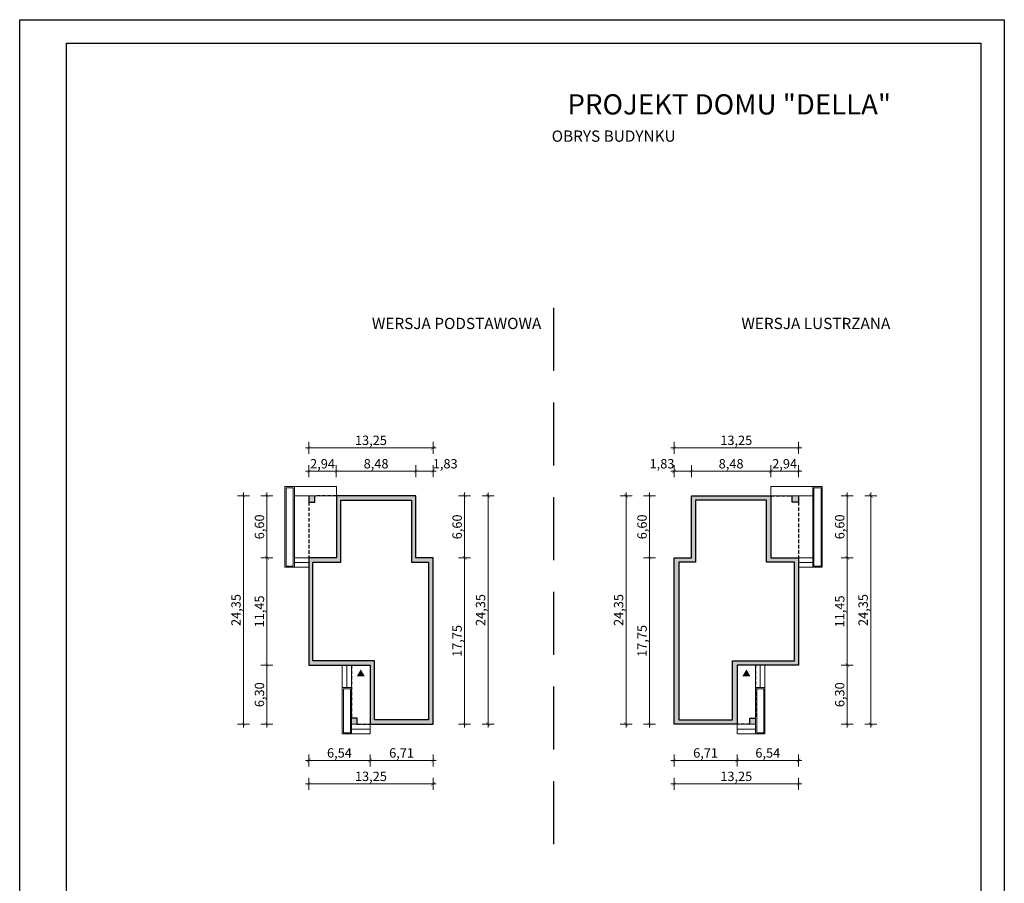
# Model space of a CAD drawing. Units: millimetres. Extents: x -647 to 9853, y 165 to 15015.
# Drawn here: x -647 to 9853, y 5803 to 15015 of the extents above; entities that cross this region are included whole.
import ezdxf

# ---------------------------------------------------------------- set-up
doc = ezdxf.new("R2010")
doc.units = ezdxf.units.MM
doc.linetypes.add('DASHED', pattern=[19.05, 12.7, -6.35])
doc.linetypes.add('Dashed-002', pattern=[200, 100, -100])
for name, color, linetype, lineweight in [('A-cienkie', 1, 'Continuous', 15), ('A-wymiar', 1, 'Continuous', 5), ('Konstrukcja - Stropy_Nr_Pióra__1', 7, 'Continuous', 13), ('Konstrukcja - Stropy_Nr_Pióra__2', 251, 'Continuous', 5), ('Ściany wewnętrzne_Nr_Pióra__61', 7, 'Continuous', 20)]:
    doc.layers.add(name, color=color, linetype=linetype, lineweight=lineweight)
for name, color, linetype in [('A-pr', 5, 'DASHED'), ('A-sciany', 7, 'Continuous'), ('A-tekst', 8, 'Continuous'), ('FORMATKA', 1, 'Continuous')]:
    doc.layers.add(name, color=color, linetype=linetype)
doc.styles.add('WYMIAROWY', font='arial.ttf', dxfattribs={"width": 0.8})
doc.dimstyles.new('obrys 500', dxfattribs={"dimtxt": 100, "dimasz": 4, "dimexe": 0, "dimexo": 0, "dimgap": 3, "dimtad": 1, "dimlfac": 0.01, "dimrnd": 0.01, "dimzin": 0, "dimtxsty": 'WYMIAROWY', "dimblk": 'z2a100', "dimcen": 0, "dimse1": 1, "dimse2": 1, "dimclrd": 256, "dimclre": 256, "dimclrt": 3, "dimadec": 0, "dimazin": 0, "dimtfac": 1, "dimtofl": 0, "dimtmove": 2, "dimatfit": 3, "dimldrblk": 'z2a100', "dimfxl": 1, "dimtolj": 1, "dimtzin": 0, "dimlwd": -1, "dimarcsym": 0})

# ---------------------------------------------------------------- blocks, each defined once
blk = doc.blocks.new('z2a100')
for p, q in [((8.8, 0), (-8.8, 0)), ((0, -16), (0, 16))]:
    blk.add_line(p, q)
at = {"const_width": 0.8}
blk.add_lwpolyline([(4.9, 4.9), (-4.9, -4.9)], dxfattribs=at)
blk = doc.blocks.new('*D3708')
at = {"layer": 'A-wymiar', "linetype": 'Continuous'}
blk.add_line((3757, 7114), (3094, 7114), dxfattribs=at)
at = {"layer": 'A-wymiar', "xscale": 4, "yscale": 4, "zscale": 4, "rotation": 180}
blk.add_blockref('z2a100', (3090, 7114), dxfattribs=at)
at = {"layer": 'A-wymiar', "xscale": 4, "yscale": 4, "zscale": 4}
blk.add_blockref('z2a100', (3761, 7114), dxfattribs=at)
at = {"layer": 'A-wymiar', "color": 3, "insert": (3426, 7194), "char_height": 100, "attachment_point": 5, "style": 'WYMIAROWY'}
blk.add_mtext('\\A1;6,71', dxfattribs=at)
blk = doc.blocks.new('*D3709')
at = {"layer": 'A-wymiar', "linetype": 'Continuous'}
blk.add_line((3086, 7114), (2440, 7114), dxfattribs=at)
at = {"layer": 'A-wymiar', "xscale": 4, "yscale": 4, "zscale": 4, "rotation": 180}
blk.add_blockref('z2a100', (2436, 7114), dxfattribs=at)
at = {"layer": 'A-wymiar', "xscale": 4, "yscale": 4, "zscale": 4}
blk.add_blockref('z2a100', (3090, 7114), dxfattribs=at)
at = {"layer": 'A-wymiar', "color": 3, "insert": (2763, 7194), "char_height": 100, "attachment_point": 5, "style": 'WYMIAROWY'}
blk.add_mtext('\\A1;6,54', dxfattribs=at)
blk = doc.blocks.new('*D3711')
at = {"layer": 'A-wymiar', "linetype": 'Continuous'}
blk.add_line((3757, 6864), (2440, 6864), dxfattribs=at)
at = {"layer": 'A-wymiar', "xscale": 4, "yscale": 4, "zscale": 4, "rotation": 180}
blk.add_blockref('z2a100', (2436, 6864), dxfattribs=at)
at = {"layer": 'A-wymiar', "xscale": 4, "yscale": 4, "zscale": 4}
blk.add_blockref('z2a100', (3761, 6864), dxfattribs=at)
at = {"layer": 'A-wymiar', "color": 3, "insert": (3099, 6944), "char_height": 100, "attachment_point": 5, "style": 'WYMIAROWY'}
blk.add_mtext('\\A1;13,25', dxfattribs=at)
blk = doc.blocks.new('*D3712')
at = {"layer": 'A-wymiar', "linetype": 'Continuous'}
blk.add_line((4098, 7504), (4098, 9271), dxfattribs=at)
at = {"layer": 'A-wymiar', "xscale": 4, "yscale": 4, "zscale": 4}
for p, rotation in [((4098, 9275), 90), ((4098, 7500), 270)]:
    blk.add_blockref('z2a100', p, dxfattribs=dict(at, rotation=rotation))
at = {"layer": 'A-wymiar', "color": 3, "insert": (4018, 8388), "char_height": 100, "attachment_point": 5, "rotation": 90, "style": 'WYMIAROWY'}
blk.add_mtext('\\A1;17,75', dxfattribs=at)
blk = doc.blocks.new('*D3713')
at = {"layer": 'A-wymiar', "linetype": 'Continuous'}
blk.add_line((4098, 9279), (4098, 9931), dxfattribs=at)
at = {"layer": 'A-wymiar', "xscale": 4, "yscale": 4, "zscale": 4}
for p, rotation in [((4098, 9935), 90), ((4098, 9275), 270)]:
    blk.add_blockref('z2a100', p, dxfattribs=dict(at, rotation=rotation))
at = {"layer": 'A-wymiar', "color": 3, "insert": (4018, 9605), "char_height": 100, "attachment_point": 5, "rotation": 90, "style": 'WYMIAROWY'}
blk.add_mtext('\\A1;6,60', dxfattribs=at)
blk = doc.blocks.new('*D3714')
at = {"layer": 'A-wymiar', "linetype": 'Continuous'}
blk.add_line((4348, 7504), (4348, 9931), dxfattribs=at)
at = {"layer": 'A-wymiar', "xscale": 4, "yscale": 4, "zscale": 4}
for p, rotation in [((4348, 9935), 90), ((4348, 7500), 270)]:
    blk.add_blockref('z2a100', p, dxfattribs=dict(at, rotation=rotation))
at = {"layer": 'A-wymiar', "color": 3, "insert": (4268, 8718), "char_height": 100, "attachment_point": 5, "rotation": 90, "style": 'WYMIAROWY'}
blk.add_mtext('\\A1;24,35', dxfattribs=at)
blk = doc.blocks.new('*D3715')
at = {"layer": 'A-wymiar', "linetype": 'Continuous'}
blk.add_line((2440, 10198), (2726, 10198), dxfattribs=at)
at = {"layer": 'A-wymiar', "xscale": 4, "yscale": 4, "zscale": 4, "rotation": 180}
blk.add_blockref('z2a100', (2436, 10198), dxfattribs=at)
at = {"layer": 'A-wymiar', "xscale": 4, "yscale": 4, "zscale": 4}
blk.add_blockref('z2a100', (2730, 10198), dxfattribs=at)
at = {"layer": 'A-wymiar', "color": 3, "insert": (2583, 10278), "char_height": 100, "attachment_point": 5, "style": 'WYMIAROWY'}
blk.add_mtext('\\A1;2,94', dxfattribs=at)
blk = doc.blocks.new('*D3717')
at = {"layer": 'A-wymiar', "linetype": 'Continuous'}
blk.add_line((2440, 10448), (3757, 10448), dxfattribs=at)
at = {"layer": 'A-wymiar', "xscale": 4, "yscale": 4, "zscale": 4, "rotation": 180}
blk.add_blockref('z2a100', (2436, 10448), dxfattribs=at)
at = {"layer": 'A-wymiar', "xscale": 4, "yscale": 4, "zscale": 4}
blk.add_blockref('z2a100', (3761, 10448), dxfattribs=at)
at = {"layer": 'A-wymiar', "color": 3, "insert": (3099, 10528), "char_height": 100, "attachment_point": 5, "style": 'WYMIAROWY'}
blk.add_mtext('\\A1;13,25', dxfattribs=at)
blk = doc.blocks.new('*D3718')
at = {"layer": 'A-wymiar', "linetype": 'Continuous'}
blk.add_line((2734, 10198), (3574, 10198), dxfattribs=at)
at = {"layer": 'A-wymiar', "xscale": 4, "yscale": 4, "zscale": 4, "rotation": 180}
blk.add_blockref('z2a100', (2730, 10198), dxfattribs=at)
at = {"layer": 'A-wymiar', "xscale": 4, "yscale": 4, "zscale": 4}
blk.add_blockref('z2a100', (3578, 10198), dxfattribs=at)
at = {"layer": 'A-wymiar', "color": 3, "insert": (3154, 10278), "char_height": 100, "attachment_point": 5, "style": 'WYMIAROWY'}
blk.add_mtext('\\A1;8,48', dxfattribs=at)
blk = doc.blocks.new('*D3719')
at = {"layer": 'A-wymiar', "linetype": 'Continuous'}
blk.add_line((3757, 10198), (3582, 10198), dxfattribs=at)
at = {"layer": 'A-wymiar', "xscale": 4, "yscale": 4, "zscale": 4, "rotation": 180}
blk.add_blockref('z2a100', (3578, 10198), dxfattribs=at)
at = {"layer": 'A-wymiar', "xscale": 4, "yscale": 4, "zscale": 4}
blk.add_blockref('z2a100', (3761, 10198), dxfattribs=at)
at = {"layer": 'A-wymiar', "color": 3, "insert": (3891, 10278), "char_height": 100, "attachment_point": 5, "style": 'WYMIAROWY'}
blk.add_mtext('\\A1;1,83', dxfattribs=at)
blk = doc.blocks.new('*D3720')
at = {"layer": 'A-wymiar', "linetype": 'Continuous'}
blk.add_line((1990, 9931), (1990, 9279), dxfattribs=at)
at = {"layer": 'A-wymiar', "xscale": 4, "yscale": 4, "zscale": 4}
for p, rotation in [((1990, 9935), 90), ((1990, 9275), 270)]:
    blk.add_blockref('z2a100', p, dxfattribs=dict(at, rotation=rotation))
at = {"layer": 'A-wymiar', "color": 3, "insert": (1910, 9605), "char_height": 100, "attachment_point": 5, "rotation": 90, "style": 'WYMIAROWY'}
blk.add_mtext('\\A1;6,60', dxfattribs=at)
blk = doc.blocks.new('*D3721')
at = {"layer": 'A-wymiar', "linetype": 'Continuous'}
blk.add_line((1990, 9271), (1990, 8134), dxfattribs=at)
at = {"layer": 'A-wymiar', "xscale": 4, "yscale": 4, "zscale": 4}
for p, rotation in [((1990, 9275), 90), ((1990, 8130), 270)]:
    blk.add_blockref('z2a100', p, dxfattribs=dict(at, rotation=rotation))
at = {"layer": 'A-wymiar', "color": 3, "insert": (1910, 8703), "char_height": 100, "attachment_point": 5, "rotation": 90, "style": 'WYMIAROWY'}
blk.add_mtext('\\A1;11,45', dxfattribs=at)
blk = doc.blocks.new('*D3723')
at = {"layer": 'A-wymiar', "linetype": 'Continuous'}
blk.add_line((1740, 9931), (1740, 7504), dxfattribs=at)
at = {"layer": 'A-wymiar', "xscale": 4, "yscale": 4, "zscale": 4}
for p, rotation in [((1740, 9935), 90), ((1740, 7500), 270)]:
    blk.add_blockref('z2a100', p, dxfattribs=dict(at, rotation=rotation))
at = {"layer": 'A-wymiar', "color": 3, "insert": (1660, 8718), "char_height": 100, "attachment_point": 5, "rotation": 90, "style": 'WYMIAROWY'}
blk.add_mtext('\\A1;24,35', dxfattribs=at)
blk = doc.blocks.new('*D3724')
at = {"layer": 'A-wymiar', "linetype": 'Continuous'}
blk.add_line((1990, 7504), (1990, 8126), dxfattribs=at)
at = {"layer": 'A-wymiar', "xscale": 4, "yscale": 4, "zscale": 4}
for p, rotation in [((1990, 8130), 90), ((1990, 7500), 270)]:
    blk.add_blockref('z2a100', p, dxfattribs=dict(at, rotation=rotation))
at = {"layer": 'A-wymiar', "color": 3, "insert": (1910, 7815), "char_height": 100, "attachment_point": 5, "rotation": 90, "style": 'WYMIAROWY'}
blk.add_mtext('\\A1;6,30', dxfattribs=at)
blk = doc.blocks.new('*D3725')
at = {"layer": 'A-wymiar', "linetype": 'Continuous'}
blk.add_line((6337, 7114), (7000, 7114), dxfattribs=at)
at = {"layer": 'A-wymiar', "xscale": 4, "yscale": 4, "zscale": 4, "rotation": 180}
blk.add_blockref('z2a100', (6333, 7114), dxfattribs=at)
at = {"layer": 'A-wymiar', "xscale": 4, "yscale": 4, "zscale": 4}
blk.add_blockref('z2a100', (7004, 7114), dxfattribs=at)
at = {"layer": 'A-wymiar', "color": 3, "insert": (6668, 7194), "char_height": 100, "attachment_point": 5, "style": 'WYMIAROWY'}
blk.add_mtext('\\A1;6,71', dxfattribs=at)
blk = doc.blocks.new('*D3726')
at = {"layer": 'A-wymiar', "linetype": 'Continuous'}
blk.add_line((7008, 7114), (7654, 7114), dxfattribs=at)
at = {"layer": 'A-wymiar', "xscale": 4, "yscale": 4, "zscale": 4, "rotation": 180}
blk.add_blockref('z2a100', (7004, 7114), dxfattribs=at)
at = {"layer": 'A-wymiar', "xscale": 4, "yscale": 4, "zscale": 4}
blk.add_blockref('z2a100', (7658, 7114), dxfattribs=at)
at = {"layer": 'A-wymiar', "color": 3, "insert": (7331, 7194), "char_height": 100, "attachment_point": 5, "style": 'WYMIAROWY'}
blk.add_mtext('\\A1;6,54', dxfattribs=at)
blk = doc.blocks.new('*D3727')
at = {"layer": 'A-wymiar', "linetype": 'Continuous'}
blk.add_line((6337, 6864), (7654, 6864), dxfattribs=at)
at = {"layer": 'A-wymiar', "xscale": 4, "yscale": 4, "zscale": 4, "rotation": 180}
blk.add_blockref('z2a100', (6333, 6864), dxfattribs=at)
at = {"layer": 'A-wymiar', "xscale": 4, "yscale": 4, "zscale": 4}
blk.add_blockref('z2a100', (7658, 6864), dxfattribs=at)
at = {"layer": 'A-wymiar', "color": 3, "insert": (6995, 6944), "char_height": 100, "attachment_point": 5, "style": 'WYMIAROWY'}
blk.add_mtext('\\A1;13,25', dxfattribs=at)
blk = doc.blocks.new('*D3728')
at = {"layer": 'A-wymiar', "linetype": 'Continuous'}
blk.add_line((6070, 7504), (6070, 9271), dxfattribs=at)
at = {"layer": 'A-wymiar', "xscale": 4, "yscale": 4, "zscale": 4}
for p, rotation in [((6070, 9275), 90), ((6070, 7500), 270)]:
    blk.add_blockref('z2a100', p, dxfattribs=dict(at, rotation=rotation))
at = {"layer": 'A-wymiar', "color": 3, "insert": (5990, 8388), "char_height": 100, "attachment_point": 5, "rotation": 90, "style": 'WYMIAROWY'}
blk.add_mtext('\\A1;17,75', dxfattribs=at)
blk = doc.blocks.new('*D3729')
at = {"layer": 'A-wymiar', "linetype": 'Continuous'}
blk.add_line((6070, 9279), (6070, 9931), dxfattribs=at)
at = {"layer": 'A-wymiar', "xscale": 4, "yscale": 4, "zscale": 4}
for p, rotation in [((6070, 9935), 90), ((6070, 9275), 270)]:
    blk.add_blockref('z2a100', p, dxfattribs=dict(at, rotation=rotation))
at = {"layer": 'A-wymiar', "color": 3, "insert": (5990, 9605), "char_height": 100, "attachment_point": 5, "rotation": 90, "style": 'WYMIAROWY'}
blk.add_mtext('\\A1;6,60', dxfattribs=at)
blk = doc.blocks.new('*D3730')
at = {"layer": 'A-wymiar', "linetype": 'Continuous'}
blk.add_line((5820, 7504), (5820, 9931), dxfattribs=at)
at = {"layer": 'A-wymiar', "xscale": 4, "yscale": 4, "zscale": 4}
for p, rotation in [((5820, 9935), 90), ((5820, 7500), 270)]:
    blk.add_blockref('z2a100', p, dxfattribs=dict(at, rotation=rotation))
at = {"layer": 'A-wymiar', "color": 3, "insert": (5740, 8718), "char_height": 100, "attachment_point": 5, "rotation": 90, "style": 'WYMIAROWY'}
blk.add_mtext('\\A1;24,35', dxfattribs=at)
blk = doc.blocks.new('*D3731')
at = {"layer": 'A-wymiar', "linetype": 'Continuous'}
blk.add_line((7654, 10198), (7368, 10198), dxfattribs=at)
at = {"layer": 'A-wymiar', "xscale": 4, "yscale": 4, "zscale": 4, "rotation": 180}
blk.add_blockref('z2a100', (7364, 10198), dxfattribs=at)
at = {"layer": 'A-wymiar', "xscale": 4, "yscale": 4, "zscale": 4}
blk.add_blockref('z2a100', (7658, 10198), dxfattribs=at)
at = {"layer": 'A-wymiar', "color": 3, "insert": (7511, 10278), "char_height": 100, "attachment_point": 5, "style": 'WYMIAROWY'}
blk.add_mtext('\\A1;2,94', dxfattribs=at)
blk = doc.blocks.new('*D3732')
at = {"layer": 'A-wymiar', "linetype": 'Continuous'}
blk.add_line((7654, 10448), (6337, 10448), dxfattribs=at)
at = {"layer": 'A-wymiar', "xscale": 4, "yscale": 4, "zscale": 4, "rotation": 180}
blk.add_blockref('z2a100', (6333, 10448), dxfattribs=at)
at = {"layer": 'A-wymiar', "xscale": 4, "yscale": 4, "zscale": 4}
blk.add_blockref('z2a100', (7658, 10448), dxfattribs=at)
at = {"layer": 'A-wymiar', "color": 3, "insert": (6995, 10528), "char_height": 100, "attachment_point": 5, "style": 'WYMIAROWY'}
blk.add_mtext('\\A1;13,25', dxfattribs=at)
blk = doc.blocks.new('*D3733')
at = {"layer": 'A-wymiar', "linetype": 'Continuous'}
blk.add_line((7360, 10198), (6520, 10198), dxfattribs=at)
at = {"layer": 'A-wymiar', "xscale": 4, "yscale": 4, "zscale": 4, "rotation": 180}
blk.add_blockref('z2a100', (6516, 10198), dxfattribs=at)
at = {"layer": 'A-wymiar', "xscale": 4, "yscale": 4, "zscale": 4}
blk.add_blockref('z2a100', (7364, 10198), dxfattribs=at)
at = {"layer": 'A-wymiar', "color": 3, "insert": (6940, 10278), "char_height": 100, "attachment_point": 5, "style": 'WYMIAROWY'}
blk.add_mtext('\\A1;8,48', dxfattribs=at)
blk = doc.blocks.new('*D3734')
at = {"layer": 'A-wymiar', "linetype": 'Continuous'}
blk.add_line((6337, 10198), (6512, 10198), dxfattribs=at)
at = {"layer": 'A-wymiar', "xscale": 4, "yscale": 4, "zscale": 4, "rotation": 180}
blk.add_blockref('z2a100', (6333, 10198), dxfattribs=at)
at = {"layer": 'A-wymiar', "xscale": 4, "yscale": 4, "zscale": 4}
blk.add_blockref('z2a100', (6516, 10198), dxfattribs=at)
at = {"layer": 'A-wymiar', "color": 3, "insert": (6203, 10278), "char_height": 100, "attachment_point": 5, "style": 'WYMIAROWY'}
blk.add_mtext('\\A1;1,83', dxfattribs=at)
blk = doc.blocks.new('*D3735')
at = {"layer": 'A-wymiar', "linetype": 'Continuous'}
blk.add_line((8179, 9931), (8179, 9279), dxfattribs=at)
at = {"layer": 'A-wymiar', "xscale": 4, "yscale": 4, "zscale": 4}
for p, rotation in [((8179, 9935), 90), ((8179, 9275), 270)]:
    blk.add_blockref('z2a100', p, dxfattribs=dict(at, rotation=rotation))
at = {"layer": 'A-wymiar', "color": 3, "insert": (8098, 9605), "char_height": 100, "attachment_point": 5, "rotation": 90, "style": 'WYMIAROWY'}
blk.add_mtext('\\A1;6,60', dxfattribs=at)
blk = doc.blocks.new('*D3736')
at = {"layer": 'A-wymiar', "linetype": 'Continuous'}
blk.add_line((8179, 9271), (8179, 8134), dxfattribs=at)
at = {"layer": 'A-wymiar', "xscale": 4, "yscale": 4, "zscale": 4}
for p, rotation in [((8179, 9275), 90), ((8179, 8130), 270)]:
    blk.add_blockref('z2a100', p, dxfattribs=dict(at, rotation=rotation))
at = {"layer": 'A-wymiar', "color": 3, "insert": (8098, 8703), "char_height": 100, "attachment_point": 5, "rotation": 90, "style": 'WYMIAROWY'}
blk.add_mtext('\\A1;11,45', dxfattribs=at)
blk = doc.blocks.new('*D3737')
at = {"layer": 'A-wymiar', "linetype": 'Continuous'}
blk.add_line((8429, 9931), (8429, 7504), dxfattribs=at)
at = {"layer": 'A-wymiar', "xscale": 4, "yscale": 4, "zscale": 4}
for p, rotation in [((8429, 9935), 90), ((8429, 7500), 270)]:
    blk.add_blockref('z2a100', p, dxfattribs=dict(at, rotation=rotation))
at = {"layer": 'A-wymiar', "color": 3, "insert": (8348, 8718), "char_height": 100, "attachment_point": 5, "rotation": 90, "style": 'WYMIAROWY'}
blk.add_mtext('\\A1;24,35', dxfattribs=at)
blk = doc.blocks.new('*D3738')
at = {"layer": 'A-wymiar', "linetype": 'Continuous'}
blk.add_line((8179, 7504), (8179, 8126), dxfattribs=at)
at = {"layer": 'A-wymiar', "xscale": 4, "yscale": 4, "zscale": 4}
for p, rotation in [((8179, 8130), 90), ((8179, 7500), 270)]:
    blk.add_blockref('z2a100', p, dxfattribs=dict(at, rotation=rotation))
at = {"layer": 'A-wymiar', "color": 3, "insert": (8098, 7815), "char_height": 100, "attachment_point": 5, "rotation": 90, "style": 'WYMIAROWY'}
blk.add_mtext('\\A1;6,30', dxfattribs=at)

msp = doc.modelspace()

# ---------------------------------------------------------------- hatches: boundary and pattern name
at = {"layer": 'A-sciany'}
h = msp.add_hatch(color=256, dxfattribs=at)
h.paths.add_polyline_path([(2501.041, 9935.05), (2436.175, 9935.05), (2436.175, 9870.05), (2501.175, 9870.05), (2501.175, 9935.05)])
h.paths.add_polyline_path([(3131.061, 9935.05), (2730.081, 9935.05), (2730.061, 9935.05), (2730.061, 9935.03), (2730.061, 9275.05), (2498.081, 9275.05), (2483.041, 9275.05), (2453.041, 9275.05), (2436.081, 9275.05), (2436.061, 9275.05), (2436.061, 9225.05), (2436.061, 9175.05), (2436.061, 8130.05), (2792.733, 8130.05), (2842.713, 8130.05), (2842.733, 8130.05), (2892.733, 8130.05), (2892.753, 8130.05), (3090.061, 8130.05), (3090.061, 7500.07), (3090.061, 7500.05), (3090.081, 7500.05), (3227.275, 7500.05), (3287.389, 7500.05), (3761.061, 7500.05), (3761.061, 9275.05), (3578.061, 9275.05), (3578.061, 9935.05)])
h.paths.add_polyline_path([(2478.061, 8175.05), (2478.061, 9230.05), (2778.061, 9230.05), (2778.061, 9890.05), (3533.061, 9890.05), (3533.061, 9230.05), (3713.061, 9230.05), (3713.061, 7545.05), (3138.061, 7545.05), (3138.061, 8175.05), (2813.522, 8175.05), (2801.482, 8175.05)], flags=16)
h.paths.add_polyline_path([(2952.847, 7500.05), (2952.847, 7565.05), (2892.733, 7565.05), (2892.733, 7565.03), (2892.733, 7500.05), (2952.827, 7500.05)])
h.paths.add_polyline_path([(2453.798, 10363.197), (2712.438, 10363.197), (2712.438, 10193.097), (2453.798, 10193.097)], flags=9)
h.paths.add_polyline_path([(3025.141, 10363.197), (3282.981, 10363.197), (3282.981, 10193.097), (3025.141, 10193.097)], flags=9)
h.paths.add_polyline_path([(3304.241, 7279.448), (3546.881, 7279.448), (3546.881, 7109.348), (3304.241, 7109.348)], flags=9)
h.paths.add_polyline_path([(3933.352, 8231.19), (3933.352, 8543.91), (4103.452, 8543.91), (4103.452, 8231.19)], flags=9)
h.paths.add_polyline_path([(1824.525, 8546.19), (1824.525, 8858.91), (1994.625, 8858.91), (1994.625, 8546.19)], flags=9)
h.paths.add_polyline_path([(1824.525, 7686.17), (1824.525, 7943.93), (1994.625, 7943.93), (1994.625, 7686.17)], flags=9)
h.paths.add_polyline_path([(2942.201, 7029.448), (3254.921, 7029.448), (3254.921, 6859.348), (2942.201, 6859.348)], flags=9)
h.paths.add_polyline_path([(2634.181, 7279.448), (2891.941, 7279.448), (2891.941, 7109.348), (2634.181, 7109.348)], flags=9)
h.paths.add_polyline_path([(1574.525, 8556.75), (1574.525, 8878.35), (1744.625, 8878.35), (1744.625, 8556.75)], flags=9)
h.paths.add_polyline_path([(1824.525, 9476.17), (1824.525, 9733.93), (1994.625, 9733.93), (1994.625, 9476.17)], flags=9)
h.paths.add_polyline_path([(3766.397, 10362.723), (4016.477, 10362.723), (4016.477, 10192.623), (3766.397, 10192.623)], flags=9)
h.paths.add_polyline_path([(2942.201, 10613.197), (3254.921, 10613.197), (3254.921, 10443.097), (2942.201, 10443.097)], flags=9)
h.paths.add_polyline_path([(3933.352, 9476.17), (3933.352, 9733.93), (4103.452, 9733.93), (4103.452, 9476.17)], flags=9)
h.paths.add_polyline_path([(4183.352, 8556.75), (4183.352, 8878.35), (4353.452, 8878.35), (4353.452, 8556.75)], flags=9)
h = msp.add_hatch(color=256, dxfattribs=at)
h.paths.add_polyline_path([(7592.903, 9935.05), (7657.768, 9935.05), (7657.768, 9870.05), (7592.768, 9870.05), (7592.768, 9935.05)])
h.paths.add_polyline_path([(6962.883, 9935.05), (7363.863, 9935.05), (7363.883, 9935.05), (7363.883, 9935.03), (7363.883, 9275.05), (7595.863, 9275.05), (7610.903, 9275.05), (7640.903, 9275.05), (7657.863, 9275.05), (7657.883, 9275.05), (7657.883, 9225.05), (7657.883, 9175.05), (7657.883, 8130.05), (7301.211, 8130.05), (7251.231, 8130.05), (7251.211, 8130.05), (7201.211, 8130.05), (7201.191, 8130.05), (7003.883, 8130.05), (7003.883, 7500.07), (7003.883, 7500.05), (7003.863, 7500.05), (6866.669, 7500.05), (6806.554, 7500.05), (6332.883, 7500.05), (6332.883, 9275.05), (6515.883, 9275.05), (6515.883, 9935.05)])
h.paths.add_polyline_path([(7615.883, 8175.05), (7615.883, 9230.05), (7315.883, 9230.05), (7315.883, 9890.05), (6560.883, 9890.05), (6560.883, 9230.05), (6380.883, 9230.05), (6380.883, 7545.05), (6955.883, 7545.05), (6955.883, 8175.05), (7280.422, 8175.05), (7292.462, 8175.05)], flags=16)
h.paths.add_polyline_path([(7141.097, 7500.05), (7141.097, 7565.05), (7201.211, 7565.05), (7201.211, 7565.03), (7201.211, 7500.05), (7141.117, 7500.05)])
h.paths.add_polyline_path([(7640.146, 10363.197), (7381.506, 10363.197), (7381.506, 10193.097), (7640.146, 10193.097)], flags=9)
h.paths.add_polyline_path([(7068.803, 10363.197), (6810.963, 10363.197), (6810.963, 10193.097), (7068.803, 10193.097)], flags=9)
h.paths.add_polyline_path([(6789.703, 7279.448), (6547.063, 7279.448), (6547.063, 7109.348), (6789.703, 7109.348)], flags=9)
h.paths.add_polyline_path([(6160.592, 8231.19), (6160.592, 8543.91), (5990.492, 8543.91), (5990.492, 8231.19)], flags=9)
h.paths.add_polyline_path([(8269.419, 8546.19), (8269.419, 8858.91), (8099.319, 8858.91), (8099.319, 8546.19)], flags=9)
h.paths.add_polyline_path([(8269.419, 7686.17), (8269.419, 7943.93), (8099.319, 7943.93), (8099.319, 7686.17)], flags=9)
h.paths.add_polyline_path([(7151.743, 7029.448), (6839.023, 7029.448), (6839.023, 6859.348), (7151.743, 6859.348)], flags=9)
h.paths.add_polyline_path([(7459.763, 7279.448), (7202.003, 7279.448), (7202.003, 7109.348), (7459.763, 7109.348)], flags=9)
h.paths.add_polyline_path([(8519.419, 8556.75), (8519.419, 8878.35), (8349.319, 8878.35), (8349.319, 8556.75)], flags=9)
h.paths.add_polyline_path([(8269.419, 9476.17), (8269.419, 9733.93), (8099.319, 9733.93), (8099.319, 9476.17)], flags=9)
h.paths.add_polyline_path([(6327.546, 10362.723), (6077.466, 10362.723), (6077.466, 10192.623), (6327.546, 10192.623)], flags=9)
h.paths.add_polyline_path([(7151.743, 10613.197), (6839.023, 10613.197), (6839.023, 10443.097), (7151.743, 10443.097)], flags=9)
h.paths.add_polyline_path([(6160.592, 9476.17), (6160.592, 9733.93), (5990.492, 9733.93), (5990.492, 9476.17)], flags=9)
h.paths.add_polyline_path([(5910.592, 8556.75), (5910.592, 8878.35), (5740.492, 8878.35), (5740.492, 8556.75)], flags=9)
for points in [[(3034.379, 8010.008), (2947.493, 8010.008), (2990.936, 8085.254)], [(7059.564, 8010.008), (7146.451, 8010.008), (7103.008, 8085.254)]]:
    msp.add_hatch(color=256, dxfattribs=at).paths.add_polyline_path(points)

# ---------------------------------------------------------------- linework, layer by layer
at = {"layer": 'A-cienkie'}
for p, q in [((2182.499, 9175.05), (2182.499, 10035.05)), ((2182.499, 10035.05), (2282.499, 10035.05)), ((2194.499, 9187.05), (2194.499, 10023.05)), ((2194.499, 10023.05), (2270.499, 10023.05)), ((2270.499, 10023.05), (2270.499, 9187.05)), ((2282.499, 10035.05), (2282.499, 9175.05)), ((2283.061, 9985.05), (2283.061, 10035.05)), ((2283.061, 10035.05), (2730.061, 10035.05)), ((2283.061, 9985.05), (2283.061, 9875.05)), ((2283.061, 9985.05), (2283.061, 9935.05)), ((2730.061, 9935.05), (2730.061, 10035.05)), ((7363.883, 9935.05), (7363.883, 10035.05)), ((7810.883, 10035.05), (7363.883, 10035.05)), ((7810.883, 9985.05), (7810.883, 10035.05)), ((7810.883, 9985.05), (7810.883, 9875.05)), ((7810.883, 9985.05), (7810.883, 9935.05)), ((7811.445, 10035.05), (7811.445, 9175.05)), ((7911.445, 10035.05), (7811.445, 10035.05)), ((7899.445, 10023.05), (7823.445, 10023.05)), ((7823.445, 10023.05), (7823.445, 9187.05)), ((7899.445, 9187.05), (7899.445, 10023.05)), ((7911.445, 9175.05), (7911.445, 10035.05)), ((2433.061, 9935.05), (2283.061, 9935.05)), ((2283.061, 9935.05), (2283.061, 9275.05)), ((2283.061, 9935.05), (2730.061, 9935.05)), ((2283.061, 9875.05), (2283.061, 9275.05)), ((7810.883, 9935.05), (7363.883, 9935.05)), ((7660.883, 9935.05), (7810.883, 9935.05)), ((7810.883, 9935.05), (7810.883, 9275.05)), ((7810.883, 9875.05), (7810.883, 9275.05)), ((2283.061, 9275.05), (2432.947, 9275.05)), ((2436.061, 9275.05), (2283.061, 9275.05)), ((2283.061, 9275.05), (2283.061, 9225.05)), ((7657.883, 9275.05), (7810.883, 9275.05)), ((7810.883, 9275.05), (7660.997, 9275.05)), ((7810.883, 9275.05), (7810.883, 9225.05)), ((2282.499, 9175.05), (2182.499, 9175.05)), ((2270.499, 9187.05), (2194.499, 9187.05)), ((2283.061, 9225.05), (2283.061, 9175.05)), ((2283.061, 9225.05), (2436.061, 9225.05)), ((2283.061, 9175.05), (2436.061, 9175.05)), ((7810.883, 9225.05), (7657.883, 9225.05)), ((7810.883, 9175.05), (7657.883, 9175.05)), ((7810.883, 9225.05), (7810.883, 9175.05)), ((7811.445, 9175.05), (7911.445, 9175.05)), ((7823.445, 9187.05), (7899.445, 9187.05)), ((2792.733, 8130.05), (2792.733, 7890.05)), ((2842.733, 8130.05), (2842.733, 7890.05)), ((2892.733, 8130.05), (2892.733, 7447.05)), ((2892.733, 8130.05), (2892.733, 7500.05)), ((2892.733, 7890.05), (2892.733, 8130.05)), ((2892.733, 8130.05), (2892.733, 7654.776)), ((7201.211, 8130.05), (7201.211, 7447.05)), ((7201.211, 8130.05), (7201.211, 7500.05)), ((7201.211, 7890.05), (7201.211, 8130.05)), ((7201.211, 8130.05), (7201.211, 7654.776)), ((7251.211, 8130.05), (7251.211, 7890.05)), ((7301.211, 8130.05), (7301.211, 7890.05)), ((2792.733, 7397.05), (2792.733, 7890.05)), ((2792.733, 7890.05), (2892.733, 7890.05)), ((2804.733, 7878.05), (2880.733, 7878.05)), ((2804.733, 7409.05), (2804.733, 7878.05)), ((2880.733, 7878.05), (2880.733, 7409.05)), ((2892.733, 7890.05), (2892.733, 7397.05)), ((7301.211, 7890.05), (7201.211, 7890.05)), ((7201.211, 7890.05), (7201.211, 7397.05)), ((7289.211, 7878.05), (7213.211, 7878.05)), ((7213.211, 7878.05), (7213.211, 7409.05)), ((7289.211, 7409.05), (7289.211, 7878.05)), ((7301.211, 7397.05), (7301.211, 7890.05)), ((2892.733, 7500.05), (3090.061, 7500.05)), ((3090.061, 7500.05), (3090.061, 7397.05)), ((7201.211, 7500.05), (7003.883, 7500.05)), ((7003.883, 7500.05), (7003.883, 7397.05)), ((2892.733, 7397.05), (2792.733, 7397.05)), ((2880.733, 7409.05), (2804.733, 7409.05)), ((2892.733, 7447.05), (3090.061, 7447.05)), ((2892.733, 7397.05), (2892.733, 7447.05)), ((3090.061, 7397.05), (2892.733, 7397.05)), ((7201.211, 7447.05), (7003.883, 7447.05)), ((7003.883, 7397.05), (7201.211, 7397.05)), ((7201.211, 7397.05), (7201.211, 7447.05)), ((7201.211, 7397.05), (7301.211, 7397.05)), ((7213.211, 7409.05), (7289.211, 7409.05))]:
    msp.add_line(p, q, dxfattribs=at)
at = {"layer": 'A-pr', "ltscale": 53}
msp.add_line((5046.972, 11941.39), (5046.972, 5951.629), dxfattribs=at)
at = {"layer": 'A-pr', "ltscale": 3}
for p, q in [((2436.175, 9870.05), (2436.061, 9275.05)), ((2730.061, 9935.05), (2501.061, 9935.05)), ((7363.883, 9935.05), (7592.883, 9935.05)), ((7657.768, 9870.05), (7657.883, 9275.05)), ((2892.733, 8130.05), (2892.733, 7565.05)), ((7201.211, 8130.05), (7201.211, 7565.05)), ((2952.847, 7500.05), (3090.061, 7500.05)), ((7141.097, 7500.05), (7003.883, 7500.05))]:
    msp.add_line(p, q, dxfattribs=at)
at = {"layer": 'A-sciany'}
for p, q in [((2436.175, 9935.05), (2436.175, 9870.05)), ((2436.175, 9870.05), (2501.175, 9870.05)), ((2501.175, 9870.05), (2501.175, 9935.05)), ((2730.061, 9935.05), (2730.061, 9275.05)), ((3578.061, 9935.05), (2730.061, 9935.05)), ((2778.061, 9230.05), (2778.061, 9890.05)), ((2778.061, 9890.05), (3533.061, 9890.05)), ((3533.061, 9890.05), (3533.061, 9230.05)), ((3578.061, 9275.05), (3578.061, 9935.05)), ((6515.883, 9275.05), (6515.883, 9935.05)), ((6515.883, 9935.05), (7363.883, 9935.05)), ((6560.883, 9890.05), (6560.883, 9230.05)), ((7315.883, 9890.05), (6560.883, 9890.05)), ((7315.883, 9230.05), (7315.883, 9890.05)), ((7363.883, 9935.05), (7363.883, 9275.05)), ((7592.768, 9870.05), (7592.768, 9935.05)), ((7657.768, 9870.05), (7592.768, 9870.05)), ((7657.768, 9935.05), (7657.768, 9870.05)), ((2730.061, 9275.05), (2436.061, 9275.05)), ((2436.061, 9275.05), (2436.061, 8130.05)), ((3761.061, 9275.05), (3578.061, 9275.05)), ((3761.061, 7500.05), (3761.061, 9275.05)), ((6332.883, 9275.05), (6515.883, 9275.05)), ((6332.883, 7500.05), (6332.883, 9275.05)), ((7363.883, 9275.05), (7657.883, 9275.05)), ((7657.883, 9275.05), (7657.883, 8130.05)), ((2478.061, 8175.05), (2478.061, 9230.05)), ((2478.061, 9230.05), (2778.061, 9230.05)), ((3533.061, 9230.05), (3713.061, 9230.05)), ((3713.061, 9230.05), (3713.061, 7545.05)), ((6560.883, 9230.05), (6380.883, 9230.05)), ((6380.883, 9230.05), (6380.883, 7545.05)), ((7615.883, 9230.05), (7315.883, 9230.05)), ((7615.883, 8175.05), (7615.883, 9230.05)), ((2436.061, 8130.05), (3090.061, 8130.05)), ((3138.061, 8175.05), (2478.061, 8175.05)), ((3090.061, 8130.05), (3090.061, 7500.05)), ((3138.061, 7545.05), (3138.061, 8175.05)), ((6955.883, 8175.05), (7615.883, 8175.05)), ((6955.883, 7545.05), (6955.883, 8175.05)), ((7657.883, 8130.05), (7003.883, 8130.05)), ((7003.883, 8130.05), (7003.883, 7500.05)), ((2952.847, 7565.05), (2892.733, 7565.05)), ((2952.847, 7500.05), (2952.847, 7565.05)), ((7141.097, 7500.05), (7141.097, 7565.05)), ((7141.097, 7565.05), (7201.211, 7565.05)), ((3090.061, 7500.05), (3761.061, 7500.05)), ((3713.061, 7545.05), (3138.061, 7545.05)), ((7003.883, 7500.05), (6332.883, 7500.05)), ((6380.883, 7545.05), (6955.883, 7545.05))]:
    msp.add_line(p, q, dxfattribs=at)
at = {"layer": 'FORMATKA'}
for points in [[(-646.678, 164.553), (-646.678, 15014.553), (9853.322, 15014.553), (9853.322, 164.553)], [(-146.678, 414.553), (-146.678, 14764.553), (9603.322, 14764.553), (9603.322, 414.553)]]:
    msp.add_lwpolyline(points, close=True, dxfattribs=at)
at = {"layer": 'Konstrukcja - Stropy_Nr_Pióra__1', "linetype": 'Continuous'}
for p, q in [((2501.175, 9935.05), (2436.175, 9935.05)), ((7592.768, 9935.05), (7657.768, 9935.05)), ((2892.733, 7565.05), (2892.733, 7500.05)), ((7201.211, 7565.05), (7201.211, 7500.05)), ((2892.733, 7500.05), (2952.847, 7500.05)), ((7201.211, 7500.05), (7141.097, 7500.05))]:
    msp.add_line(p, q, dxfattribs=at)
at = {"layer": 'Konstrukcja - Stropy_Nr_Pióra__2', "linetype": 'Continuous'}
for p, q in [((2730.061, 9935.05), (2433.061, 9935.05)), ((7363.883, 9935.05), (7660.883, 9935.05)), ((2892.733, 8130.05), (2842.733, 8130.05)), ((7201.211, 8130.05), (7251.211, 8130.05)), ((2842.733, 7890.05), (2892.733, 7890.05)), ((7251.211, 7890.05), (7201.211, 7890.05))]:
    msp.add_line(p, q, dxfattribs=at)
at = {"layer": 'Konstrukcja - Stropy_Nr_Pióra__2', "linetype": 'Dashed-002'}
for p, q in [((2453.061, 9275.05), (2498.061, 9275.05)), ((2483.061, 9275.05), (2498.061, 9275.05)), ((7640.883, 9275.05), (7595.883, 9275.05)), ((7610.883, 9275.05), (7595.883, 9275.05)), ((2892.733, 7500.05), (2892.733, 8130.05)), ((7201.211, 7500.05), (7201.211, 8130.05))]:
    msp.add_line(p, q, dxfattribs=at)
at = {"layer": 'Ściany wewnętrzne_Nr_Pióra__61', "linetype": 'Continuous'}
for p, q in [((2801.502, 8175.05), (2813.502, 8175.05)), ((7292.442, 8175.05), (7280.442, 8175.05))]:
    msp.add_line(p, q, dxfattribs=at)

# ---------------------------------------------------------------- texts
at = {"layer": 'A-tekst', "attachment_point": 7}
for s, insert, char_height in [('\\pxqc;{\\fArial|b0|i0|c0|p34;PROJEKT DOMU "DELLA"}', (5177.664, 14003.313), 216), ('{\\pxqc;\\fArial|b0|i0|c0|p34;OBRYS BUDYNKU}', (5020.025, 13712.875), 120), ('{\\pxqc;\\fArial|b0|i0|c0|p34;WERSJA PODSTAWOWA}', (3100.188, 11714.686), 120), ('{\\pxqc;\\fArial|b0|i0|c0|p34;WERSJA LUSTRZANA}', (7041.554, 11714.686), 120)]:
    msp.add_mtext(s, dxfattribs=dict(at, insert=insert, char_height=char_height))

# ---------------------------------------------------------------- dimensions: what is measured, and where the dimension line sits
at = {"layer": 'A-wymiar', "linetype": 'Continuous'}
for base, p1, p2, override, picture, middle in [((3761.061, 10448.097), (2436.061, 9275.05), (3761.061, 9275.05), {"dimgap": 20}, '*D3717', (3098.561, 10528.147)), ((2730.061, 10198.097), (2436.175, 9870.05), (2730.061, 9935.05), {"dimgap": 20}, '*D3715', (2583.118, 10278.147)), ((3578.061, 10198.097), (2730.061, 9935.05), (3578.061, 9935.05), {"dimtxt": 100, "dimgap": 20}, '*D3718', (3154.061, 10278.147)), ((2436.061, 7114.348), (3090.061, 7500.05), (2436.061, 8130.05), {"dimgap": 20}, '*D3709', (2763.061, 7194.398)), ((2436.061, 6864.348), (3761.061, 7500.05), (2436.061, 8130.05), {"dimgap": 20}, '*D3711', (3098.561, 6944.398)), ((3090.061, 7114.348), (3761.061, 7500.05), (3090.061, 7500.05), {"dimgap": 20}, '*D3708', (3425.561, 7194.398))]:
    dim = msp.add_linear_dim(base=base, p1=p1, p2=p2, dimstyle='obrys 500', override=override, dxfattribs=at)
    dim.commit()
    dim.dimension.update_dxf_attribs({"geometry": picture, "text_midpoint": middle})
for base, p1, p2, angle, override, picture, middle in [((6332.883, 10448.097), (7657.883, 9275.05), (6332.883, 9275.05), 180, {"dimgap": 20}, '*D3732', (6995.383, 10528.147)), ((6515.883, 10198.097), (7363.883, 9935.05), (6515.883, 9935.05), 180, {"dimtxt": 100, "dimgap": 20}, '*D3733', (6939.883, 10278.147)), ((7363.883, 10198.097), (7657.768, 9870.05), (7363.883, 9935.05), 180, {"dimgap": 20}, '*D3731', (7510.826, 10278.147)), ((1739.625, 7500.05), (2730.061, 9935.05), (3090.061, 7500.05), 90, {"dimgap": 20}, '*D3723', (1659.575, 8717.55)), ((1989.625, 9275.05), (2730.061, 9935.05), (2432.947, 9275.05), 90, {"dimgap": 20}, '*D3720', (1909.575, 9605.05)), ((4098.452, 9935.05), (3761.061, 9275.05), (3578.061, 9935.05), 90, {"dimgap": 20}, '*D3713', (4018.402, 9605.05)), ((4348.452, 9935.05), (3761.061, 7500.05), (3578.061, 9935.05), 90, {"dimgap": 20}, '*D3714', (4268.402, 8717.55)), ((5819.677, 9935.05), (6332.883, 7500.05), (6515.883, 9935.05), 90, {"dimgap": 20}, '*D3730', (5739.627, 8717.55)), ((6069.677, 9935.05), (6332.883, 9275.05), (6515.883, 9935.05), 90, {"dimgap": 20}, '*D3729', (5989.627, 9605.05)), ((8428.504, 7500.05), (7363.883, 9935.05), (7003.883, 7500.05), 90, {"dimgap": 20}, '*D3737', (8348.454, 8717.55)), ((8178.504, 9275.035), (7363.883, 9935.05), (7657.883, 9275.035), 90, {"dimgap": 20}, '*D3735', (8098.454, 9605.043)), ((1989.625, 8130.05), (2436.061, 9275.05), (2436.061, 8130.05), 90, {"dimgap": 20}, '*D3721', (1909.575, 8702.55)), ((4098.452, 9275.05), (3761.061, 7500.05), (3761.061, 9275.05), 90, {"dimgap": 20}, '*D3712', (4018.402, 8387.55)), ((6069.677, 9275.05), (6332.883, 7500.05), (6332.883, 9275.05), 90, {"dimgap": 20}, '*D3728', (5989.627, 8387.55)), ((8178.504, 8130.05), (7657.883, 9275.05), (7657.883, 8130.05), 90, {"dimgap": 20}, '*D3736', (8098.454, 8702.55)), ((1989.625, 8130.05), (3090.061, 7500.05), (2436.061, 8130.05), 90, {"dimtxt": 100, "dimgap": 20}, '*D3724', (1909.575, 7815.05)), ((7657.883, 6864.348), (6332.883, 7500.05), (7657.883, 8130.05), 180, {"dimgap": 20}, '*D3727', (6995.383, 6944.398)), ((7657.883, 7114.348), (7003.883, 7500.05), (7657.883, 8130.05), 180, {"dimgap": 20}, '*D3726', (7330.883, 7194.398)), ((8178.504, 8130.05), (7003.883, 7500.05), (7657.883, 8130.05), 90, {"dimtxt": 100, "dimgap": 20}, '*D3738', (8098.454, 7815.05)), ((7003.883, 7114.348), (6332.883, 7500.05), (7003.883, 7500.05), 180, {"dimgap": 20}, '*D3725', (6668.383, 7194.398))]:
    dim = msp.add_linear_dim(base=base, p1=p1, p2=p2, angle=angle, dimstyle='obrys 500', override=override, dxfattribs=at)
    dim.commit()
    dim.dimension.update_dxf_attribs({"geometry": picture, "text_midpoint": middle})
dim = msp.add_linear_dim(base=(3578.061, 10198.097), p1=(3761.061, 9275.05), p2=(3578.061, 9275.05), dimstyle='obrys 500', override={"dimtxt": 100, "dimgap": 20}, dxfattribs=at)
dim.commit()
dim.dimension.update_dxf_attribs({"geometry": '*D3719', "text_midpoint": (3891.437, 10277.673), "dimtype": 160})
dim = msp.add_linear_dim(base=(6515.883, 10198.097), p1=(6332.883, 9275.05), p2=(6515.883, 9275.05), angle=180, dimstyle='obrys 500', override={"dimtxt": 100, "dimgap": 20}, dxfattribs=at)
dim.commit()
dim.dimension.update_dxf_attribs({"geometry": '*D3734', "text_midpoint": (6202.506, 10277.673), "dimtype": 160})

doc.saveas('drawing.dxf')
